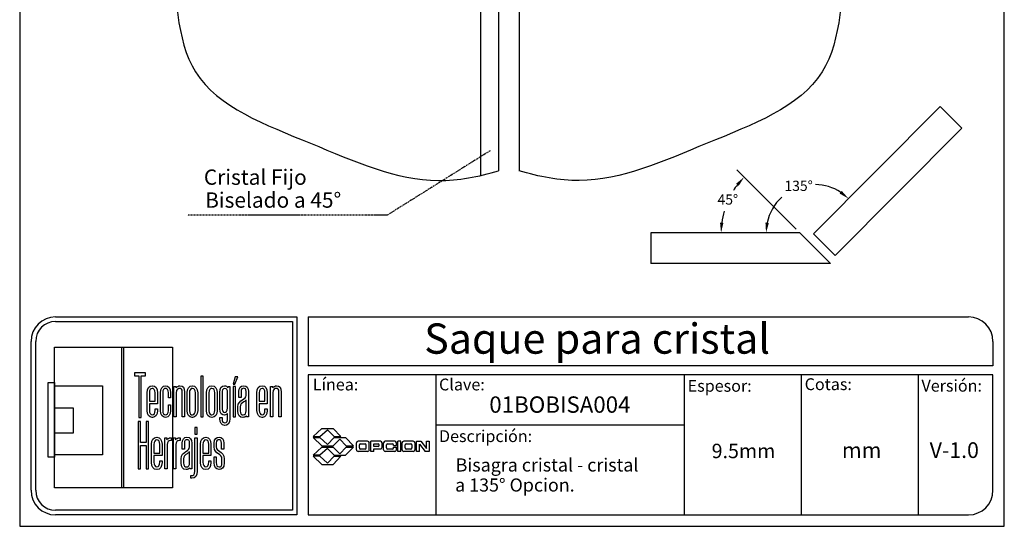
# Model space of a CAD drawing. Units: millimetres. Extents: x 760 to 953, y 1705 to 1954.
# Drawn here: x 760 to 953, y 1705 to 1804 of the extents above; entities that cross this region are included whole.
import ezdxf

# ---------------------------------------------------------------- set-up
doc = ezdxf.new("R2010")
doc.units = ezdxf.units.MM
doc.linetypes.add('CENTER', pattern=[50.8, 31.75, -6.35, 6.35, -6.35])
for name, color, linetype in [('cristal', 140, 'Continuous'), ('DICK', 2, 'Continuous'), ('DUENN', 7, 'Continuous'), ('eje', 252, 'CENTER'), ('SCHRIFTFELD', 7, 'Continuous')]:
    doc.layers.add(name, color=color, linetype=linetype)
doc.styles.add('ARIAL', font='arial.ttf', dxfattribs={"height": 7.5})
doc.styles.add('COTAS', font='isocpeur.ttf')
doc.styles.add('ROMAND', font='romand', dxfattribs={"height": 5})
doc.dimstyles.new('COTAS-COST', dxfattribs={"dimscale": 0.5, "dimtxt": 0.12, "dimasz": 0.05, "dimexe": 0.05, "dimexo": 0.05, "dimgap": 0.05, "dimtad": 0, "dimtih": 1, "dimtoh": 1, "dimdec": 0, "dimlfac": 1000, "dimzin": 12, "dimdsep": 46, "dimtxsty": 'COTAS', "dimcen": 2.5, "dimclrd": 2, "dimclre": 2, "dimclrt": 1, "dimadec": 0, "dimazin": 0, "dimtfac": 1, "dimtdec": 0, "dimtmove": 0, "dimatfit": 3, "dimfxl": 0.1, "dimarcsym": 0})

# ---------------------------------------------------------------- blocks, each defined once
blk = doc.blocks.new('A$C36E71B8E')
at = {"layer": 'SCHRIFTFELD'}
for points in [[(23.59, 0), (1.16, 0), (1.16, 26.66), (23.59, 26.66), (23.59, 0)], [(14.26, 0), (14, 0), (14, 26.66), (14.26, 26.66), (14.26, 0)], [(14.26, 0), (14, 0), (14, 26.66), (14.26, 26.66), (14.26, 0)], [(17.19, 13.36), (17.62, 13.34), (17.62, 21.24), (18.44, 21.24), (18.44, 21.82), (16.37, 21.82), (16.37, 21.24), (17.19, 21.24), (17.19, 13.36)], [(29.44, 21.19), (28.99, 21.19), (28.99, 13.47), (29.44, 13.47), (29.44, 21.19)], [(35.1, 19.69), (35.42, 19.69), (35.99, 21.05), (35.5, 21.05), (35.1, 19.69)], [(1.2, 5.8), (0, 5.8), (0, 19.98), (1.2, 19.98), (1.2, 5.8)], [(10.29, 6.29), (1.16, 6.29), (1.16, 19.38), (10.29, 19.38), (10.29, 6.29)], [(35.13, 13.47), (35.56, 13.47), (35.56, 19.24), (35.13, 19.24), (35.13, 13.47)], [(1.16, 15.2), (4.75, 15.2), (4.75, 10.38), (1.16, 10.38), (1.16, 15.2)], [(18.62, 12.6), (18.62, 8.63), (17.51, 8.63), (17.51, 12.6), (17.07, 12.6), (17.07, 3.62), (17.51, 3.62), (17.51, 8.03), (18.62, 8.03), (18.62, 3.62), (19.06, 3.62), (19.06, 12.6), (18.62, 12.6)], [(27.83, 10.21), (28.28, 10.21), (28.28, 11.48), (27.83, 11.48), (27.83, 10.21)]]:
    blk.add_lwpolyline(points, dxfattribs=at)
for points, knots in [([(19.79, 13.36), (20.37, 13.36), (20.72, 13.86), (20.72, 14.69), (20.72, 14.69), (20.72, 14.98), (20.72, 14.98), (20.72, 14.98), (20.28, 14.98), (20.28, 14.98), (20.28, 14.98), (20.28, 14.7), (20.28, 14.7), (20.28, 14.15), (20.1, 13.85), (19.76, 13.85), (19.42, 13.85), (19.21, 14.17), (19.21, 14.7), (19.21, 14.7), (19.21, 15.96), (19.21, 15.96), (19.21, 15.96), (20.72, 15.96), (20.72, 15.96), (20.72, 15.96), (20.72, 18.04), (20.72, 18.04), (20.72, 18.87), (20.36, 19.36), (19.77, 19.36), (19.77, 19.36), (19.73, 19.36), (19.73, 19.36), (19.13, 19.36), (18.77, 18.87), (18.77, 18.04), (18.77, 18.04), (18.77, 14.68), (18.77, 14.68), (18.77, 13.87), (19.14, 13.36), (19.75, 13.36), (19.75, 13.36), (19.79, 13.36), (19.79, 13.36)], [0, 0, 0, 0, 1, 1, 1, 2, 2, 2, 3, 3, 3, 4, 4, 4, 5, 5, 5, 6, 6, 6, 7, 7, 7, 8, 8, 8, 9, 9, 9, 10, 10, 10, 11, 11, 11, 12, 12, 12, 13, 13, 13, 14, 14, 14, 15, 15, 15, 15]), ([(19.21, 16.43), (19.21, 16.43), (19.21, 18.02), (19.21, 18.02), (19.21, 18.56), (19.41, 18.87), (19.75, 18.87), (20.01, 18.87), (20.28, 18.65), (20.28, 18.02), (20.28, 18.02), (20.28, 16.43), (20.28, 16.43), (20.28, 16.43), (19.21, 16.43), (19.21, 16.43)], [0, 0, 0, 0, 1, 1, 1, 2, 2, 2, 3, 3, 3, 4, 4, 4, 5, 5, 5, 5]), ([(23.24, 14.68), (23.24, 14.68), (23.24, 15.78), (23.24, 15.78), (23.24, 15.78), (22.81, 15.78), (22.81, 15.78), (22.81, 15.78), (22.81, 14.7), (22.81, 14.7), (22.81, 14.07), (22.53, 13.84), (22.27, 13.84), (22.01, 13.84), (21.73, 14.07), (21.73, 14.7), (21.73, 14.7), (21.73, 18.03), (21.73, 18.03), (21.73, 18.65), (22.01, 18.87), (22.27, 18.87), (22.53, 18.87), (22.81, 18.65), (22.81, 18.03), (22.81, 18.03), (22.81, 17.06), (22.81, 17.06), (22.81, 17.06), (23.24, 17.06), (23.24, 17.06), (23.24, 17.06), (23.24, 18.04), (23.24, 18.04), (23.24, 18.87), (22.87, 19.36), (22.26, 19.36), (21.67, 19.36), (21.29, 18.84), (21.29, 18.04), (21.29, 18.04), (21.29, 14.68), (21.29, 14.68), (21.29, 13.87), (21.66, 13.36), (22.26, 13.36), (22.88, 13.36), (23.24, 13.84), (23.24, 14.68)], [0, 0, 0, 0, 1, 1, 1, 2, 2, 2, 3, 3, 3, 4, 4, 4, 5, 5, 5, 6, 6, 6, 7, 7, 7, 8, 8, 8, 9, 9, 9, 10, 10, 10, 11, 11, 11, 12, 12, 12, 13, 13, 13, 14, 14, 14, 15, 15, 15, 16, 16, 16, 16]), ([(25.44, 18.12), (25.44, 18.12), (25.44, 13.47), (25.44, 13.47), (25.44, 13.47), (25.88, 13.47), (25.88, 13.47), (25.88, 13.47), (25.88, 18.18), (25.88, 18.18), (25.88, 18.99), (25.61, 19.35), (25.01, 19.35), (24.72, 19.35), (24.46, 19.21), (24.29, 18.99), (24.29, 18.99), (24.29, 19.24), (24.29, 19.24), (24.29, 19.24), (23.87, 19.24), (23.87, 19.24), (23.87, 19.24), (23.87, 13.47), (23.87, 13.47), (23.87, 13.47), (24.31, 13.47), (24.31, 13.47), (24.31, 13.47), (24.31, 18.02), (24.31, 18.02), (24.31, 18.69), (24.73, 18.87), (24.98, 18.87), (25.29, 18.87), (25.44, 18.75), (25.44, 18.12)], [0, 0, 0, 0, 1, 1, 1, 2, 2, 2, 3, 3, 3, 4, 4, 4, 5, 5, 5, 6, 6, 6, 7, 7, 7, 8, 8, 8, 9, 9, 9, 10, 10, 10, 11, 11, 11, 12, 12, 12, 12]), ([(27.38, 19.36), (27.38, 19.36), (27.34, 19.36), (27.34, 19.36), (26.75, 19.36), (26.38, 18.85), (26.38, 18.02), (26.38, 18.02), (26.38, 14.69), (26.38, 14.69), (26.38, 13.87), (26.75, 13.36), (27.34, 13.36), (27.34, 13.36), (27.38, 13.36), (27.38, 13.36), (28, 13.36), (28.37, 13.86), (28.37, 14.69), (28.37, 14.69), (28.37, 18.02), (28.37, 18.02), (28.37, 18.85), (27.99, 19.36), (27.38, 19.36)], [0, 0, 0, 0, 1, 1, 1, 2, 2, 2, 3, 3, 3, 4, 4, 4, 5, 5, 5, 6, 6, 6, 7, 7, 7, 8, 8, 8, 8]), ([(27.94, 18.02), (27.94, 18.02), (27.94, 14.7), (27.94, 14.7), (27.94, 14.17), (27.73, 13.85), (27.37, 13.85), (27.37, 13.85), (27.36, 13.85), (27.36, 13.85), (27.23, 13.85), (26.8, 13.91), (26.8, 14.7), (26.8, 14.7), (26.8, 18.02), (26.8, 18.02), (26.8, 18.65), (27.09, 18.87), (27.37, 18.87), (27.73, 18.87), (27.94, 18.55), (27.94, 18.02)], [0, 0, 0, 0, 1, 1, 1, 2, 2, 2, 3, 3, 3, 4, 4, 4, 5, 5, 5, 6, 6, 6, 7, 7, 7, 7]), ([(32.05, 14.69), (32.05, 14.69), (32.05, 18.02), (32.05, 18.02), (32.05, 18.85), (31.68, 19.36), (31.07, 19.36), (31.07, 19.36), (31.03, 19.36), (31.03, 19.36), (30.43, 19.36), (30.06, 18.85), (30.06, 18.02), (30.06, 18.02), (30.06, 14.69), (30.06, 14.69), (30.06, 13.87), (30.43, 13.36), (31.03, 13.36), (31.03, 13.36), (31.07, 13.36), (31.07, 13.36), (31.69, 13.36), (32.05, 13.86), (32.05, 14.69)], [0, 0, 0, 0, 1, 1, 1, 2, 2, 2, 3, 3, 3, 4, 4, 4, 5, 5, 5, 6, 6, 6, 7, 7, 7, 8, 8, 8, 8]), ([(31.63, 18.02), (31.63, 18.02), (31.63, 14.7), (31.63, 14.7), (31.63, 14.17), (31.42, 13.85), (31.06, 13.85), (31.06, 13.85), (31.05, 13.85), (31.05, 13.85), (30.91, 13.85), (30.49, 13.91), (30.49, 14.7), (30.49, 14.7), (30.49, 18.02), (30.49, 18.02), (30.49, 18.65), (30.78, 18.87), (31.05, 18.87), (31.41, 18.87), (31.63, 18.55), (31.63, 18.02)], [0, 0, 0, 0, 1, 1, 1, 2, 2, 2, 3, 3, 3, 4, 4, 4, 5, 5, 5, 6, 6, 6, 7, 7, 7, 7]), ([(34.1, 19), (33.96, 19.23), (33.74, 19.36), (33.48, 19.36), (32.87, 19.36), (32.56, 18.93), (32.56, 18.08), (32.56, 18.08), (32.56, 15.08), (32.56, 15.08), (32.56, 14.03), (33.06, 13.81), (33.48, 13.81), (33.7, 13.81), (33.91, 13.93), (34.06, 14.13), (34.06, 14.13), (34.06, 13.19), (34.06, 13.19), (34.06, 12.8), (33.96, 12.34), (33.53, 12.34), (33.3, 12.34), (33, 12.43), (33, 13.28), (33, 13.28), (33, 13.35), (33, 13.35), (33, 13.35), (32.56, 13.35), (32.56, 13.35), (32.56, 13.35), (32.56, 13.18), (32.56, 13.18), (32.56, 12.3), (32.89, 11.85), (33.53, 11.85), (33.97, 11.85), (34.49, 12.08), (34.49, 13.18), (34.49, 13.18), (34.49, 19.24), (34.49, 19.24), (34.49, 19.24), (34.13, 19.24), (34.13, 19.24), (34.13, 19.24), (34.1, 19), (34.1, 19)], [0, 0, 0, 0, 1, 1, 1, 2, 2, 2, 3, 3, 3, 4, 4, 4, 5, 5, 5, 6, 6, 6, 7, 7, 7, 8, 8, 8, 9, 9, 9, 10, 10, 10, 11, 11, 11, 12, 12, 12, 13, 13, 13, 14, 14, 14, 15, 15, 15, 16, 16, 16, 16]), ([(34.06, 18.02), (34.06, 18.02), (34.06, 15.15), (34.06, 15.15), (34.06, 14.51), (33.69, 14.3), (33.53, 14.3), (33.07, 14.3), (33, 14.83), (33, 15.15), (33, 15.15), (33, 18.02), (33, 18.02), (33, 18.41), (33.09, 18.87), (33.53, 18.87), (33.86, 18.87), (34.06, 18.56), (34.06, 18.02)], [0, 0, 0, 0, 1, 1, 1, 2, 2, 2, 3, 3, 3, 4, 4, 4, 5, 5, 5, 6, 6, 6, 6]), ([(37.09, 19.36), (36.52, 19.36), (36.17, 18.95), (36.17, 18.25), (36.17, 18.25), (36.17, 17.13), (36.17, 17.13), (36.17, 17.13), (36.61, 17.13), (36.61, 17.13), (36.61, 17.13), (36.61, 18.25), (36.61, 18.25), (36.61, 18.82), (36.86, 18.89), (37.1, 18.89), (37.35, 18.89), (37.57, 18.81), (37.57, 18.25), (37.57, 18.25), (37.57, 17.55), (37.57, 17.55), (37.57, 17.13), (37.27, 16.93), (36.91, 16.7), (36.48, 16.42), (36, 16.12), (36, 15.36), (36, 15.36), (36, 14.62), (36, 14.62), (36, 13.78), (36.32, 13.36), (36.96, 13.36), (37.25, 13.36), (37.47, 13.46), (37.63, 13.64), (37.63, 13.64), (37.63, 13.47), (37.63, 13.47), (37.63, 13.47), (38.02, 13.47), (38.02, 13.47), (38.02, 13.47), (38.02, 18.26), (38.02, 18.26), (38.01, 18.97), (37.68, 19.36), (37.09, 19.36)], [0, 0, 0, 0, 1, 1, 1, 2, 2, 2, 3, 3, 3, 4, 4, 4, 5, 5, 5, 6, 6, 6, 7, 7, 7, 8, 8, 8, 9, 9, 9, 10, 10, 10, 11, 11, 11, 12, 12, 12, 13, 13, 13, 14, 14, 14, 15, 15, 15, 16, 16, 16, 16]), ([(40.63, 19.36), (40.63, 19.36), (40.59, 19.36), (40.59, 19.36), (39.99, 19.36), (39.63, 18.87), (39.63, 18.04), (39.63, 18.04), (39.63, 14.68), (39.63, 14.68), (39.63, 13.87), (40, 13.36), (40.6, 13.36), (40.6, 13.36), (40.65, 13.36), (40.65, 13.36), (41.23, 13.36), (41.58, 13.86), (41.58, 14.69), (41.58, 14.69), (41.58, 14.98), (41.58, 14.98), (41.58, 14.98), (41.14, 14.98), (41.14, 14.98), (41.14, 14.98), (41.14, 14.7), (41.14, 14.7), (41.14, 14.15), (40.96, 13.85), (40.62, 13.85), (40.28, 13.85), (40.07, 14.17), (40.07, 14.7), (40.07, 14.7), (40.07, 15.96), (40.07, 15.96), (40.07, 15.96), (41.58, 15.96), (41.58, 15.96), (41.58, 15.96), (41.58, 18.04), (41.58, 18.04), (41.58, 18.87), (41.22, 19.36), (40.63, 19.36)], [0, 0, 0, 0, 1, 1, 1, 2, 2, 2, 3, 3, 3, 4, 4, 4, 5, 5, 5, 6, 6, 6, 7, 7, 7, 8, 8, 8, 9, 9, 9, 10, 10, 10, 11, 11, 11, 12, 12, 12, 13, 13, 13, 14, 14, 14, 15, 15, 15, 15]), ([(40.07, 16.43), (40.07, 16.43), (40.07, 18.02), (40.07, 18.02), (40.07, 18.56), (40.27, 18.87), (40.61, 18.87), (40.87, 18.87), (41.14, 18.65), (41.14, 18.02), (41.14, 18.02), (41.14, 16.43), (41.14, 16.43), (41.14, 16.43), (40.07, 16.43), (40.07, 16.43)], [0, 0, 0, 0, 1, 1, 1, 2, 2, 2, 3, 3, 3, 4, 4, 4, 5, 5, 5, 5]), ([(43.35, 19.35), (43.06, 19.35), (42.79, 19.21), (42.62, 18.99), (42.62, 18.99), (42.62, 19.24), (42.62, 19.24), (42.62, 19.24), (42.2, 19.24), (42.2, 19.24), (42.2, 19.24), (42.2, 13.47), (42.2, 13.47), (42.2, 13.47), (42.65, 13.47), (42.65, 13.47), (42.65, 13.47), (42.65, 18.02), (42.65, 18.02), (42.65, 18.69), (43.07, 18.87), (43.31, 18.87), (43.62, 18.87), (43.78, 18.75), (43.78, 18.12), (43.78, 18.12), (43.78, 13.47), (43.78, 13.47), (43.78, 13.47), (44.21, 13.47), (44.21, 13.47), (44.21, 13.47), (44.21, 18.18), (44.21, 18.18), (44.21, 18.99), (43.94, 19.35), (43.35, 19.35)], [0, 0, 0, 0, 1, 1, 1, 2, 2, 2, 3, 3, 3, 4, 4, 4, 5, 5, 5, 6, 6, 6, 7, 7, 7, 8, 8, 8, 9, 9, 9, 10, 10, 10, 11, 11, 11, 12, 12, 12, 12]), ([(37.01, 13.84), (36.72, 13.84), (36.44, 13.94), (36.44, 14.63), (36.44, 14.63), (36.44, 15.36), (36.44, 15.36), (36.44, 15.84), (36.77, 16.06), (37.12, 16.29), (37.28, 16.4), (37.45, 16.51), (37.58, 16.65), (37.58, 16.65), (37.58, 14.64), (37.58, 14.64), (37.58, 14.11), (37.39, 13.84), (37.01, 13.84)], [0, 0, 0, 0, 1, 1, 1, 2, 2, 2, 3, 3, 3, 4, 4, 4, 5, 5, 5, 6, 6, 6, 6]), ([(20.63, 9.61), (20.63, 9.61), (20.59, 9.61), (20.59, 9.61), (19.98, 9.61), (19.62, 9.11), (19.62, 8.26), (19.62, 8.26), (19.62, 4.83), (19.62, 4.83), (19.62, 3.99), (20, 3.48), (20.61, 3.48), (20.61, 3.48), (20.65, 3.48), (20.65, 3.48), (21.24, 3.48), (21.6, 3.99), (21.6, 4.84), (21.6, 4.84), (21.6, 5.13), (21.6, 5.13), (21.6, 5.13), (21.16, 5.13), (21.16, 5.13), (21.16, 5.13), (21.16, 4.85), (21.16, 4.85), (21.16, 4.29), (20.97, 3.98), (20.63, 3.98), (20.28, 3.98), (20.07, 4.31), (20.07, 4.85), (20.07, 4.85), (20.07, 6.13), (20.07, 6.13), (20.07, 6.13), (21.6, 6.13), (21.6, 6.13), (21.6, 6.13), (21.6, 8.26), (21.6, 8.26), (21.6, 9.11), (21.24, 9.61), (20.63, 9.61)], [0, 0, 0, 0, 1, 1, 1, 2, 2, 2, 3, 3, 3, 4, 4, 4, 5, 5, 5, 6, 6, 6, 7, 7, 7, 8, 8, 8, 9, 9, 9, 10, 10, 10, 11, 11, 11, 12, 12, 12, 13, 13, 13, 14, 14, 14, 15, 15, 15, 15]), ([(22.53, 9.12), (22.53, 9.12), (22.53, 9.49), (22.53, 9.49), (22.53, 9.49), (22.13, 9.49), (22.13, 9.49), (22.13, 9.49), (22.13, 3.59), (22.13, 3.59), (22.13, 3.59), (22.58, 3.59), (22.58, 3.59), (22.58, 3.59), (22.58, 8.21), (22.58, 8.21), (22.58, 8.74), (22.88, 8.97), (23.18, 8.97), (23.18, 8.97), (23.39, 8.97), (23.39, 8.97), (23.39, 8.97), (23.39, 9.49), (23.39, 9.49), (23.39, 9.49), (23.23, 9.49), (23.23, 9.49), (22.94, 9.49), (22.69, 9.35), (22.53, 9.12)], [0, 0, 0, 0, 1, 1, 1, 2, 2, 2, 3, 3, 3, 4, 4, 4, 5, 5, 5, 6, 6, 6, 7, 7, 7, 8, 8, 8, 9, 9, 9, 10, 10, 10, 10]), ([(24.18, 9.12), (24.18, 9.12), (24.18, 9.49), (24.18, 9.49), (24.18, 9.49), (23.78, 9.49), (23.78, 9.49), (23.78, 9.49), (23.78, 3.59), (23.78, 3.59), (23.78, 3.59), (24.23, 3.59), (24.23, 3.59), (24.23, 3.59), (24.23, 8.21), (24.23, 8.21), (24.23, 8.74), (24.53, 8.97), (24.83, 8.97), (24.83, 8.97), (25.04, 8.97), (25.04, 8.97), (25.04, 8.97), (25.04, 9.49), (25.04, 9.49), (25.04, 9.49), (24.88, 9.49), (24.88, 9.49), (24.59, 9.49), (24.34, 9.35), (24.18, 9.12)], [0, 0, 0, 0, 1, 1, 1, 2, 2, 2, 3, 3, 3, 4, 4, 4, 5, 5, 5, 6, 6, 6, 7, 7, 7, 8, 8, 8, 9, 9, 9, 10, 10, 10, 10]), ([(27.28, 3.59), (27.28, 3.59), (27.28, 8.49), (27.28, 8.49), (27.27, 9.21), (26.93, 9.61), (26.34, 9.61), (25.75, 9.61), (25.4, 9.19), (25.4, 8.47), (25.4, 8.47), (25.4, 7.34), (25.4, 7.34), (25.4, 7.34), (25.85, 7.34), (25.85, 7.34), (25.85, 7.34), (25.85, 8.47), (25.85, 8.47), (25.85, 9.05), (26.1, 9.13), (26.35, 9.13), (26.59, 9.13), (26.83, 9.05), (26.83, 8.47), (26.83, 8.47), (26.83, 7.76), (26.83, 7.76), (26.83, 7.33), (26.51, 7.12), (26.15, 6.89), (25.71, 6.61), (25.22, 6.29), (25.22, 5.52), (25.22, 5.52), (25.22, 4.76), (25.22, 4.76), (25.22, 3.91), (25.55, 3.48), (26.2, 3.48), (26.49, 3.48), (26.72, 3.58), (26.88, 3.77), (26.88, 3.77), (26.88, 3.59), (26.88, 3.59), (26.88, 3.59), (27.28, 3.59), (27.28, 3.59)], [0, 0, 0, 0, 1, 1, 1, 2, 2, 2, 3, 3, 3, 4, 4, 4, 5, 5, 5, 6, 6, 6, 7, 7, 7, 8, 8, 8, 9, 9, 9, 10, 10, 10, 11, 11, 11, 12, 12, 12, 13, 13, 13, 14, 14, 14, 15, 15, 15, 16, 16, 16, 16]), ([(27.83, 3.19), (27.83, 2.44), (27.46, 2.32), (27.24, 2.32), (27.24, 2.32), (27.06, 2.32), (27.06, 2.32), (27.06, 2.32), (27.06, 1.82), (27.06, 1.82), (27.06, 1.82), (27.28, 1.82), (27.28, 1.82), (27.9, 1.82), (28.28, 2.34), (28.28, 3.18), (28.28, 3.18), (28.28, 9.49), (28.28, 9.49), (28.28, 9.49), (27.83, 9.49), (27.83, 9.49), (27.83, 9.49), (27.83, 3.19), (27.83, 3.19)], [0, 0, 0, 0, 1, 1, 1, 2, 2, 2, 3, 3, 3, 4, 4, 4, 5, 5, 5, 6, 6, 6, 7, 7, 7, 8, 8, 8, 8]), ([(29.93, 9.61), (29.93, 9.61), (29.89, 9.61), (29.89, 9.61), (29.28, 9.61), (28.92, 9.11), (28.92, 8.26), (28.92, 8.26), (28.92, 4.83), (28.92, 4.83), (28.92, 3.99), (29.3, 3.48), (29.91, 3.48), (29.91, 3.48), (29.95, 3.48), (29.95, 3.48), (30.55, 3.48), (30.9, 3.99), (30.9, 4.84), (30.9, 4.84), (30.9, 5.13), (30.9, 5.13), (30.9, 5.13), (30.46, 5.13), (30.46, 5.13), (30.46, 5.13), (30.46, 4.85), (30.46, 4.85), (30.46, 4.29), (30.27, 3.98), (29.93, 3.98), (29.58, 3.98), (29.37, 4.31), (29.37, 4.85), (29.37, 4.85), (29.37, 6.13), (29.37, 6.13), (29.37, 6.13), (30.9, 6.13), (30.9, 6.13), (30.9, 6.13), (30.9, 8.26), (30.9, 8.26), (30.9, 9.11), (30.54, 9.61), (29.93, 9.61)], [0, 0, 0, 0, 1, 1, 1, 2, 2, 2, 3, 3, 3, 4, 4, 4, 5, 5, 5, 6, 6, 6, 7, 7, 7, 8, 8, 8, 9, 9, 9, 10, 10, 10, 11, 11, 11, 12, 12, 12, 13, 13, 13, 14, 14, 14, 15, 15, 15, 15]), ([(32.55, 6.9), (32.2, 7.14), (31.9, 7.34), (31.9, 7.78), (31.9, 7.78), (31.9, 8.48), (31.9, 8.48), (31.9, 9.06), (32.21, 9.13), (32.44, 9.13), (32.62, 9.13), (32.91, 9.05), (32.91, 8.48), (32.91, 8.48), (32.91, 7.32), (32.91, 7.32), (32.91, 7.32), (33.34, 7.32), (33.34, 7.32), (33.34, 7.32), (33.34, 8.5), (33.34, 8.5), (33.34, 9.27), (32.89, 9.61), (32.44, 9.61), (31.98, 9.61), (31.48, 9.32), (31.48, 8.5), (31.48, 8.5), (31.48, 7.76), (31.48, 7.76), (31.48, 7.04), (31.92, 6.73), (32.31, 6.46), (32.67, 6.21), (32.98, 5.99), (32.98, 5.5), (32.98, 5.5), (32.98, 4.78), (32.98, 4.78), (32.98, 4.09), (32.71, 3.99), (32.44, 3.99), (32.08, 3.99), (31.9, 4.25), (31.9, 4.79), (31.9, 4.79), (31.9, 5.88), (31.9, 5.88), (31.9, 5.88), (31.48, 5.88), (31.48, 5.88), (31.48, 5.88), (31.48, 4.75), (31.48, 4.75), (31.48, 3.96), (31.83, 3.5), (32.44, 3.5), (32.89, 3.5), (33.42, 3.72), (33.42, 4.78), (33.42, 4.78), (33.42, 5.53), (33.42, 5.53), (33.42, 6.31), (32.95, 6.63), (32.55, 6.9)], [0, 0, 0, 0, 1, 1, 1, 2, 2, 2, 3, 3, 3, 4, 4, 4, 5, 5, 5, 6, 6, 6, 7, 7, 7, 8, 8, 8, 9, 9, 9, 10, 10, 10, 11, 11, 11, 12, 12, 12, 13, 13, 13, 14, 14, 14, 15, 15, 15, 16, 16, 16, 17, 17, 17, 18, 18, 18, 19, 19, 19, 20, 20, 20, 21, 21, 21, 22, 22, 22, 22]), ([(20.07, 6.61), (20.07, 6.61), (20.07, 8.24), (20.07, 8.24), (20.07, 8.79), (20.26, 9.11), (20.62, 9.11), (20.88, 9.11), (21.16, 8.88), (21.16, 8.24), (21.16, 8.24), (21.16, 6.61), (21.16, 6.61), (21.16, 6.61), (20.07, 6.61), (20.07, 6.61)], [0, 0, 0, 0, 1, 1, 1, 2, 2, 2, 3, 3, 3, 4, 4, 4, 5, 5, 5, 5]), ([(29.37, 6.61), (29.37, 6.61), (29.37, 8.24), (29.37, 8.24), (29.37, 8.79), (29.57, 9.11), (29.92, 9.11), (30.18, 9.11), (30.46, 8.88), (30.46, 8.24), (30.46, 8.24), (30.46, 6.61), (30.46, 6.61), (30.46, 6.61), (29.37, 6.61), (29.37, 6.61)], [0, 0, 0, 0, 1, 1, 1, 2, 2, 2, 3, 3, 3, 4, 4, 4, 5, 5, 5, 5]), ([(26.25, 3.97), (25.95, 3.97), (25.68, 4.07), (25.68, 4.77), (25.68, 4.77), (25.68, 5.52), (25.68, 5.52), (25.68, 6.01), (26.01, 6.24), (26.37, 6.48), (26.53, 6.59), (26.69, 6.7), (26.83, 6.84), (26.83, 6.84), (26.83, 4.78), (26.83, 4.78), (26.83, 4.24), (26.64, 3.97), (26.25, 3.97)], [0, 0, 0, 0, 1, 1, 1, 2, 2, 2, 3, 3, 3, 4, 4, 4, 5, 5, 5, 6, 6, 6, 6])]:
    blk.add_open_spline(points, degree=3, knots=knots, dxfattribs=at)
blk = doc.blocks.new('A$C525b83c6')
for p, q in [((0, 29.2), (9, 37.8)), ((7.2, 29.2), (15.1, 36.4)), ((9, 37.8), (21.1, 37.8)), ((15.1, 36.4), (22, 29.2)), ((21.1, 37.8), (29.3, 29.2)), ((0, 29.2), (7.2, 29.2)), ((0, 28.2), (7.2, 28.2)), ((0, 28.2), (9, 19.4)), ((7.2, 28.2), (15.1, 21)), ((15.1, 21), (22, 28.2)), ((21.1, 19.4), (28, 26.7)), ((22, 29.2), (29.3, 29.2)), ((22, 28.2), (33.9, 28.2)), ((34.9, 19.4), (28, 26.7)), ((33.9, 28.2), (42.4, 19.4)), ((45.5, 15.5), (45.5, 22.6)), ((57.3, 24.4), (47.3, 24.4)), ((49.7, 21.8), (54.8, 21.8)), ((59.1, 15.5), (59.1, 22.6)), ((70.7, 24.4), (60.8, 24.4)), ((60.8, 13.7), (60.8, 24.4)), ((63.9, 18.9), (63.9, 21.8)), ((63.9, 21.8), (68.4, 21.8)), ((72.5, 18.1), (72.5, 22.6)), ((74.1, 15.5), (74.1, 22.6)), ((85.8, 24.4), (75.9, 24.4)), ((78.3, 21.8), (83.4, 21.8)), ((87.7, 19.8), (87.7, 22.6)), ((92.2, 24.4), (89.2, 24.4)), ((89.2, 13.7), (89.2, 24.4)), ((92.2, 13.7), (92.2, 24.4)), ((93.6, 15.5), (93.6, 22.6)), ((105.3, 24.4), (95.4, 24.4)), ((97.8, 21.8), (102.9, 21.8)), ((107.2, 15.5), (107.2, 22.6)), ((108.8, 13.7), (108.8, 24.4)), ((108.8, 24.4), (113.3, 24.4)), ((111.9, 13.7), (111.9, 21.3)), ((111.9, 21.3), (117.8, 13.7)), ((113.3, 24.4), (119.2, 16.6)), ((119.2, 16.6), (119.2, 24.4)), ((119.2, 24.4), (122.2, 24.4)), ((122.2, 24.4), (122.2, 13.7)), ((0, 9.6), (9, 18.3)), ((15.1, 16.8), (7.1, 9.6)), ((9, 19.4), (21.1, 19.4)), ((9, 18.3), (21.1, 18.3)), ((15.1, 16.8), (22, 9.6)), ((21.1, 18.3), (28, 11.2)), ((28, 11.2), (34.9, 18.3)), ((33.9, 9.6), (42.4, 18.3)), ((34.9, 19.4), (42.4, 19.4)), ((34.9, 18.3), (42.4, 18.3)), ((57.3, 13.7), (47.3, 13.7)), ((48.7, 17.3), (48.7, 20.7)), ((49.7, 16.3), (54.8, 16.3)), ((55.9, 17.3), (55.9, 20.7)), ((63.9, 13.7), (60.8, 13.7)), ((68.4, 18.9), (63.9, 18.9)), ((63.9, 13.7), (63.9, 16.3)), ((63.9, 16.3), (70.7, 16.3)), ((69.4, 20), (69.4, 20.7)), ((85.9, 13.7), (75.9, 13.7)), ((77.2, 17.3), (77.2, 20.7)), ((78.3, 16.3), (83.4, 16.3)), ((84.5, 19.8), (84.5, 20.7)), ((84.5, 19.8), (87.7, 19.8)), ((84.5, 17.3), (84.5, 18.2)), ((84.5, 18.2), (87.7, 18.2)), ((87.7, 15.5), (87.7, 18.2)), ((92.2, 13.7), (89.2, 13.7)), ((105.4, 13.7), (95.4, 13.7)), ((96.7, 17.3), (96.7, 20.7)), ((97.8, 16.3), (102.9, 16.3)), ((104, 17.3), (104, 20.7)), ((111.9, 13.7), (108.8, 13.7)), ((122.2, 13.7), (117.8, 13.7)), ((7.1, 9.6), (0, 9.6)), ((7.1, 8.6), (0, 8.6)), ((0, 8.6), (9.1, 0)), ((7.1, 8.6), (15.1, 1.5)), ((9.1, 0), (21.1, 0)), ((15.1, 1.5), (22, 8.6)), ((29.3, 8.6), (21.1, 0)), ((22, 9.6), (33.9, 9.6)), ((22, 8.6), (29.3, 8.6))]:
    blk.add_line(p, q)
for centre, radius, start, end in [((47.3, 22.6), 1.83, 90, 180), ((49.7, 20.7), 1.08, 90, 180), ((54.8, 20.7), 1.08, 0, 90), ((57.3, 22.6), 1.83, 0, 90), ((68.4, 20.7), 1.08, 0, 90), ((70.7, 22.6), 1.83, 0, 90), ((75.9, 22.6), 1.83, 90, 180), ((78.3, 20.7), 1.08, 90, 180), ((83.4, 20.7), 1.08, 0, 90), ((85.8, 22.6), 1.83, 0, 90), ((95.4, 22.6), 1.83, 90, 180), ((97.8, 20.7), 1.08, 90, 180), ((102.9, 20.7), 1.08, 0, 90), ((105.3, 22.6), 1.83, 0, 90), ((47.3, 15.5), 1.83, 180, 270.3364), ((49.7, 17.3), 1.08, 180, 270), ((54.8, 17.3), 1.08, 270, 0), ((57.3, 15.5), 1.83, 269.6636, 0), ((68.4, 20), 1.08, 270, 0), ((70.7, 18.1), 1.83, 269.6636, 0), ((75.9, 15.5), 1.83, 180, 270.3364), ((78.3, 17.3), 1.08, 180, 270), ((83.4, 17.3), 1.08, 270, 0), ((85.8, 15.5), 1.83, 269.6636, 0), ((95.4, 15.5), 1.83, 180, 270.3364), ((97.8, 17.3), 1.08, 180, 270), ((102.9, 17.3), 1.08, 270, 0), ((105.3, 15.5), 1.83, 269.6636, 0)]:
    blk.add_arc(centre, radius, start, end)
blk = doc.blocks.new('*D146')
at = {"color": 253, "lineweight": -2, "transparency": 16777216}
blk.add_line((912.52, 1763.28), (900.9, 1774.9), dxfattribs=at)
at = {"color": 253, "transparency": 16777216}
for start, end in [(142.4282, 147.5902), (163.9271, 172.5718)]:
    blk.add_arc((913.23, 1762.57), 15.44, start, end, dxfattribs=at)
for points in [[(900.74, 1772.2), (901.24, 1771.76), (902.31, 1773.49)], [(898.25, 1764.54), (897.59, 1764.59), (897.79, 1762.57)]]:
    blk.add_solid(points, dxfattribs=at)
at = {"layer": 'DEFPOINTS', "color": 0, "transparency": 16777216}
for p in [(898.32, 1766.57), (884.04, 1762.57), (913.23, 1762.57), (913.23, 1762.57), (919.23, 1756.57)]:
    blk.add_point(p, dxfattribs=at)
at = {"color": 253, "transparency": 16777216, "insert": (899.12, 1768.84), "char_height": 2, "attachment_point": 5, "style": 'COTAS'}
blk.add_mtext('45°', dxfattribs=at)
blk = doc.blocks.new('*D137')
at = {"color": 253, "transparency": 16777216}
for start, end in [(57.2452, 88.7271), (132.4363, 167.8761)]:
    blk.add_arc((916.07, 1762.57), 9.47, start, end, dxfattribs=at)
for points in [[(921.41, 1770.79), (920.99, 1770.27), (922.76, 1769.28)], [(907.15, 1764.52), (906.48, 1764.59), (906.6, 1762.57)]]:
    blk.add_solid(points, dxfattribs=at)
at = {"layer": 'DEFPOINTS', "color": 0, "transparency": 16777216}
for p in [(940.7, 1787.3), (909.37, 1769.26), (884.04, 1762.57), (913.23, 1762.57), (915.87, 1762.37)]:
    blk.add_point(p, dxfattribs=at)
at = {"color": 253, "transparency": 16777216, "insert": (912.98, 1771.52), "char_height": 2, "attachment_point": 5, "style": 'COTAS'}
blk.add_mtext('135°', dxfattribs=at)

msp = doc.modelspace()

# ---------------------------------------------------------------- linework, layer by layer
for p, q in [((767.51, 1746.15), (814.76, 1746.15)), ((767.51, 1745.26), (813.87, 1745.26)), ((813.87, 1745.26), (813.87, 1708.32)), ((814.76, 1746.15), (814.76, 1707.43)), ((816.99, 1746.15), (946.22, 1746.15)), ((816.99, 1746.15), (816.99, 1736.6)), ((762.71, 1712.23), (762.71, 1741.35)), ((763.61, 1712.23), (763.61, 1741.35)), ((951.01, 1741.35), (951.01, 1736.6)), ((951.01, 1736.6), (816.99, 1736.6)), ((951.01, 1734.82), (816.99, 1734.82)), ((816.99, 1734.82), (816.99, 1707.43)), ((841.92, 1734.82), (841.92, 1707.43)), ((890.61, 1707.43), (890.61, 1734.82)), ((913.47, 1734.82), (913.47, 1707.43)), ((936.38, 1734.82), (936.38, 1707.43)), ((951.01, 1712.23), (951.01, 1734.82)), ((841.92, 1725.03), (890.61, 1725.03)), ((813.87, 1708.32), (767.51, 1708.32)), ((814.76, 1707.43), (767.51, 1707.43)), ((816.99, 1707.43), (946.22, 1707.43))]:
    msp.add_line(p, q)
for centre, radius, start, end in [((767.51, 1741.35), 4.8, 90, 180), ((767.51, 1741.35), 3.9, 90, 180), ((946.22, 1741.35), 4.8, 360, 90), ((767.51, 1712.23), 4.8, 180, 270), ((767.51, 1712.23), 3.9, 180, 270), ((946.22, 1712.23), 4.8, 270, 360)]:
    msp.add_arc(centre, radius, start, end)
at = {"layer": 'cristal'}
for p, q in [((850.67, 1821.26), (850.67, 1773.79)), ((854.24, 1821.26), (854.24, 1774.71)), ((858.24, 1821.26), (858.24, 1774.71)), ((940.7, 1787.3), (915.87, 1762.37)), ((944.95, 1783.06), (940.7, 1787.3)), ((920.12, 1758.13), (944.95, 1783.06)), ((913.23, 1762.57), (884.04, 1762.57)), ((884.04, 1762.57), (884.04, 1756.57)), ((919.23, 1756.57), (913.23, 1762.57)), ((915.87, 1762.37), (920.12, 1758.13)), ((919.23, 1756.57), (884.04, 1756.57))]:
    msp.add_line(p, q, dxfattribs=at)
for points in [[(854.24, 1933.63), (834.86, 1933.06), (806.07, 1931.08), (791.01, 1894.36), (772.25, 1880.26), (780.27, 1849.02), (791.59, 1824.97), (790.68, 1790.31), (817.86, 1780.3), (837.99, 1771.15), (850.29, 1773.57), (854.24, 1774.71)], [(858.24, 1933.63), (877.62, 1933.06), (906.41, 1931.08), (921.47, 1894.36), (940.23, 1880.26), (932.21, 1849.02), (920.89, 1824.97), (921.8, 1790.31), (894.62, 1780.3), (874.49, 1771.15), (862.19, 1773.57), (858.24, 1774.71)]]:
    msp.add_open_spline(points, degree=3, knots=[7.05016, 7.05016, 7.05016, 7.05016, 9.433088, 11.579372, 12.655711, 13.960741, 16.310646, 17.71304, 19.244893, 20.753942, 21.46432, 21.46432, 21.46432, 21.46432], dxfattribs=at)
at = {"layer": 'eje', "color": 252, "ltscale": 0.009}
for p, q in [((852.58, 1778.64), (832.41, 1766.03)), ((832.41, 1766.03), (793.33, 1766.03))]:
    msp.add_line(p, q, dxfattribs=at)
at = {"layer": 'SCHRIFTFELD'}
for p, q in [((760.48, 1954.18), (760.48, 1705.2)), ((953.24, 1705.2), (953.24, 1954.18)), ((760.48, 1705.2), (953.24, 1705.2))]:
    msp.add_line(p, q, dxfattribs=at)

# ---------------------------------------------------------------- block references
at = {"xscale": 0.1861205829814239, "yscale": 0.1861205829814239, "zscale": 0.1861205829814239}
msp.add_blockref('A$C525b83c6', (817.93, 1717.29), dxfattribs=at)
at = {"layer": 'DUENN', "xscale": 1.031210460713056, "yscale": 1.031210460713056, "zscale": 1.031210460713056}
msp.add_blockref('A$C36E71B8E', (766.07, 1712.71), dxfattribs=at)

# ---------------------------------------------------------------- texts
for s, height, style, p in [('Cristal Fijo', 2.9964, 'ROMAND', (796.54, 1771.98)), ('Biselado a 45%%D', 2.9964, 'ROMAND', (796.79, 1767.5)), ('Saque para cristal', 5.9177, 'ROMAND', (839.67, 1738.95)), ('01BOBISA004', 3.201, 'ARIAL', (852.42, 1727.4)), ('9.5mm', 2.819, 'ARIAL', (895.95, 1718.52)), ('V-1.0', 3.059, 'ARIAL', (938.63, 1718.56)), ('mm', 3.059, 'ARIAL', (921.45, 1718.54)), ('Bisagra cristal - cristal  ', 2.5652, 'ARIAL', (845.83, 1715.91)), ('a 135° Opcion.', 2.5652, 'ARIAL', (845.73, 1711.99))]:
    msp.add_text(s, height=height, dxfattribs=dict(style=style)).set_placement(p)
at = {"layer": 'DICK', "style": 'ARIAL'}
for s, height, p in [('Línea:', 2.312, (817.87, 1731.77)), ('Clave:', 2.312, (842.58, 1731.77)), ('Espesor:', 2.312, (891.26, 1731.51)), ('Cotas:', 2.312, (914.16, 1731.83)), ('Versión:', 2.312, (937.03, 1731.53)), ('Descripción:', 2.3117, (842.57, 1721.67))]:
    msp.add_text(s, height=height, dxfattribs=at).set_placement(p)

# ---------------------------------------------------------------- dimensions: what is measured, and where the dimension line sits
for base, line1, line2, picture, middle in [((909.37, 1769.26), ((940.7, 1787.3), (915.87, 1762.37)), ((913.23, 1762.57), (884.04, 1762.57)), '*D137', (912.98, 1771.52)), ((898.32, 1766.57), ((913.23, 1762.57), (884.04, 1762.57)), ((919.23, 1756.57), (913.23, 1762.57)), '*D146', (899.12, 1768.84))]:
    dim = msp.add_angular_dim_2l(base=base, line1=line1, line2=line2, dimstyle='COTAS-COST', override={"dimtxt": 4, "dimasz": 4, "dimexe": 4, "dimexo": 2, "dimgap": 2, "dimdec": 1, "dimlfac": 1, "dimpost": '<>', "dimclrd": 253, "dimclre": 253, "dimclrt": 253, "dimfxl": 1.25, "dimlwd": 65535})
    dim.commit()
    dim.dimension.update_dxf_attribs({"geometry": picture, "text_midpoint": middle, "dimtype": 162})

doc.saveas('drawing.dxf')
